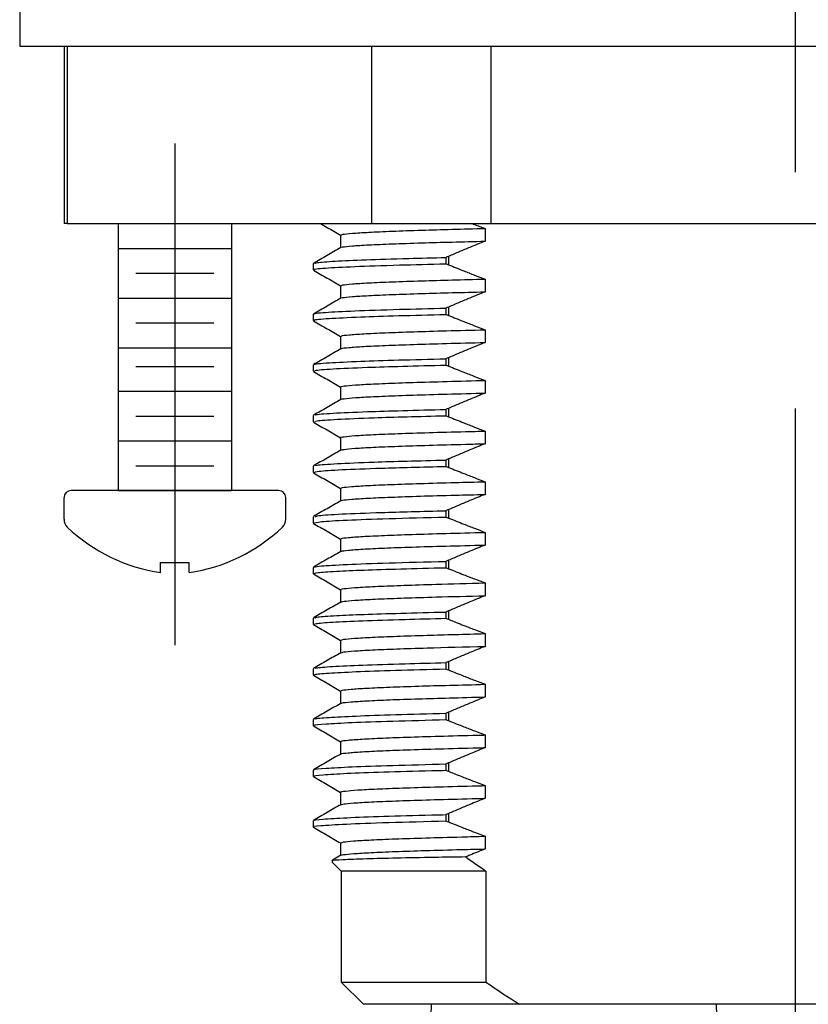
# Model space of a CAD drawing. Extents: x 1.6 to 24.8, y 1 to 27.6.
# Drawn here: x 7.5 to 8.6, y 10.6 to 12 of the extents above; entities that cross this region are included whole.
import ezdxf

# ---------------------------------------------------------------- set-up
doc = ezdxf.new("R2010")
doc.units = 0
doc.header["$LTSCALE"] = 2.6666
doc.header["$MEASUREMENT"] = 0
doc.linetypes.add('CENTER2', pattern=[1.125, 0.75, -0.125, 0.125, -0.125])
doc.linetypes.add('CENTERX2', pattern=[0.8, 0.5, -0.1, 0.1, -0.1])
doc.layers.get('0').update_dxf_attribs({"linetype": 'CONTINUOUS'})
doc.layers.add('1', color=1, linetype='CONTINUOUS')
doc.layers.add('CENTER', color=1, linetype='CENTER2')

# ---------------------------------------------------------------- blocks, each defined once
blk = doc.blocks.new('A$C0DE13459')
at = {"color": 7, "linetype": 'Continuous', "lineweight": 25}
for p, q in [((-0.201, 0), (-0.2025, -0.047)), ((0.201, 0), (-0.201, 0)), ((0.2025, -0.047), (0.201, 0)), ((-0.2025, -0.047), (-0.2025, -0.3282)), ((0.2025, -0.047), (-0.2025, -0.047)), ((0.2025, -0.3282), (0.2025, -0.047)), ((-0.2025, -0.3282), (-0.2187, -0.3445)), ((-0.2025, -0.3282), (0.2025, -0.3282)), ((0.2188, -0.3445), (0.2025, -0.3282)), ((0.2188, -0.3598), (0.2188, -0.3446)), ((-0.2187, -0.3598), (-0.1813, -0.3598)), ((-0.2187, -0.3598), (-0.2187, -0.922)), ((-0.1813, -0.3598), (-0.1813, -0.922)), ((-0.0374, -0.3598), (0.0374, -0.3598)), ((-0.0374, -0.3598), (-0.0374, -0.922)), ((0.0374, -0.3598), (0.0374, -0.922)), ((0.1813, -0.3598), (0.2188, -0.3598)), ((0.1813, -0.3598), (0.1813, -0.922)), ((0.2188, -0.3598), (0.2188, -0.922)), ((-0.1813, -0.922), (-0.0374, -0.922)), ((0.0374, -0.922), (0.1813, -0.922)), ((-0.234, -0.9484), (-0.234, -1.3282)), ((0.234, -1.3282), (0.234, -0.9484)), ((0.234, -1.3282), (-0.234, -1.3282))]:
    blk.add_line(p, q, dxfattribs=at)
at = {"color": 7, "linetype": 'CENTERX2', "lineweight": 18}
blk.add_line((0, -0.3598), (0, -0.3282), dxfattribs=at)
at = {"color": 7, "linetype": 'Continuous', "lineweight": 25, "flags": 128}
for points in [[(-0.2187, -0.922), (-0.2285, -0.9388), (-0.2334, -0.9473), (-0.234, -0.9484)], [(0.234, -0.9484), (0.2334, -0.9473), (0.2285, -0.9388), (0.2188, -0.922)]]:
    blk.add_lwpolyline(points, dxfattribs=at)
at = {"color": 7, "linetype": 'Continuous', "lineweight": 25}
for centre, radius, start, end in [((-0.1094, -0.8369), 0.1115, 229.7852, 310.2148), ((0.1094, -0.8341), 0.1136, 230.7063, 309.2937)]:
    blk.add_arc(centre, radius, start, end, dxfattribs=at)
for points, knots in [([(-0.2187, -0.3454), (-0.2187, -0.3451), (-0.2187, -0.3395), (-0.2187, -0.3499), (-0.2187, -0.3598)], [0, 0, 0, 0, 0.0480702, 1, 1, 1, 1]), ([(-0.1813, -0.3598), (-0.1696, -0.3555), (-0.1459, -0.3469), (-0.1088, -0.3432), (-0.0718, -0.3473), (-0.049, -0.3555), (-0.0374, -0.3598)], [0, 0, 0, 0, 0.2524258, 0.5096283, 0.7499079, 1, 1, 1, 1]), ([(0.0374, -0.3598), (0.0491, -0.3555), (0.0728, -0.3469), (0.11, -0.3432), (0.1469, -0.3473), (0.1697, -0.3555), (0.1813, -0.3598)], [0, 0, 0, 0, 0.252426, 0.509628, 0.749908, 1, 1, 1, 1])]:
    blk.add_open_spline(points, degree=3, knots=knots, dxfattribs=at)
blk = doc.blocks.new('A$C3BAA11D9')
blk.add_blockref('A$C0DE13459', (0, 0))

msp = doc.modelspace()

# ---------------------------------------------------------------- linework, layer by layer
at = {"color": 7, "linetype": 'Continuous', "lineweight": 25}
for p, q in [((7.4732, 12.0441), (7.4732, 11.9691)), ((7.4732, 11.9691), (17.6607, 11.9691)), ((7.5357, 11.9691), (7.5357, 11.7191)), ((7.5357, 11.9691), (7.5402, 11.9691)), ((7.5402, 11.9691), (7.5402, 11.7191)), ((7.5402, 11.9691), (7.581, 11.9691)), ((7.581, 11.9691), (7.929, 11.9691)), ((7.929, 11.9691), (7.9698, 11.9691)), ((7.9698, 11.7191), (7.9698, 11.9691)), ((7.9698, 11.9691), (8.1373, 11.9691)), ((8.1373, 11.9691), (8.1373, 11.7191)), ((8.1373, 11.9691), (8.219, 11.9691)), ((8.219, 11.9691), (8.5669, 11.9691)), ((7.5402, 11.7191), (7.5357, 11.7191)), ((7.5402, 11.7191), (9.5982, 11.7191)), ((7.9264, 10.8065), (7.9264, 10.6498)), ((8.1305, 10.8065), (8.1305, 10.6498)), ((7.9264, 10.6498), (7.9577, 10.6186)), ((7.9264, 10.6498), (8.1305, 10.6498)), ((8.1778, 10.6186), (7.9577, 10.6186)), ((8.9561, 10.6186), (8.1778, 10.6186))]:
    msp.add_line(p, q, dxfattribs=at)
for p, q in [((7.6119, 11.7191), (7.6119, 11.3429)), ((7.6119, 11.7191), (7.7719, 11.7191)), ((7.6369, 11.7191), (7.7469, 11.7191)), ((7.6369, 11.7191), (7.7469, 11.7191)), ((7.7719, 11.7191), (7.7719, 11.3429)), ((9.1762, 10.6186), (8.1244, 10.6186))]:
    msp.add_line(p, q)
at = {"color": 4, "linetype": 'Continuous', "lineweight": 25}
for p, q in [((7.9256, 11.703), (7.9256, 11.6853)), ((8.1292, 11.7123), (8.1292, 11.6944)), ((7.8869, 11.6628), (7.8869, 11.6539)), ((8.0741, 11.6714), (8.0741, 11.6625)), ((8.0778, 11.6729), (8.0778, 11.6611)), ((7.9256, 11.6316), (7.9256, 11.6139)), ((8.1292, 11.6409), (8.1292, 11.623)), ((7.8869, 11.5914), (7.8869, 11.5825)), ((8.0741, 11.6), (8.0741, 11.5911)), ((8.0778, 11.6015), (8.0778, 11.5897)), ((8.1292, 11.5695), (8.1292, 11.5516)), ((7.9256, 11.5602), (7.9256, 11.5425)), ((8.0741, 11.5286), (8.0741, 11.5197)), ((8.0778, 11.5301), (8.0778, 11.5183)), ((7.8869, 11.52), (7.8869, 11.5111)), ((8.1292, 11.4981), (8.1292, 11.4802)), ((7.9256, 11.4888), (7.9256, 11.4711)), ((8.0741, 11.4572), (8.0741, 11.4483)), ((8.0778, 11.4587), (8.0778, 11.4469)), ((7.8869, 11.4486), (7.8869, 11.4397)), ((8.1292, 11.4267), (8.1292, 11.4088)), ((7.9256, 11.4174), (7.9256, 11.3997)), ((8.0741, 11.3858), (8.0741, 11.3769)), ((8.0778, 11.3873), (8.0778, 11.3755)), ((7.8869, 11.3772), (7.8869, 11.3683)), ((8.1292, 11.3553), (8.1292, 11.3374)), ((7.9256, 11.346), (7.9256, 11.3283)), ((8.0741, 11.3144), (8.0741, 11.3055)), ((8.0778, 11.3159), (8.0778, 11.3041)), ((7.8869, 11.3058), (7.8869, 11.2969)), ((7.9256, 11.2746), (7.9256, 11.2569)), ((8.1292, 11.2839), (8.1292, 11.266)), ((8.0741, 11.243), (8.0741, 11.2341)), ((8.0778, 11.2445), (8.0778, 11.2327)), ((7.8869, 11.2344), (7.8869, 11.2255)), ((7.9256, 11.2032), (7.9256, 11.1855)), ((8.1292, 11.2125), (8.1292, 11.1946)), ((7.8869, 11.163), (7.8869, 11.1541)), ((8.0741, 11.1716), (8.0741, 11.1627)), ((8.0778, 11.1731), (8.0778, 11.1613)), ((7.9256, 11.1318), (7.9256, 11.1141)), ((8.1292, 11.1411), (8.1292, 11.1232)), ((7.8869, 11.0916), (7.8869, 11.0827)), ((8.0741, 11.1002), (8.0741, 11.0913)), ((8.0778, 11.1017), (8.0778, 11.0899)), ((8.1292, 11.0697), (8.1292, 11.0518)), ((7.9256, 11.0604), (7.9256, 11.0427)), ((8.0741, 11.0288), (8.0741, 11.0199)), ((8.0778, 11.0303), (8.0778, 11.0185)), ((7.8869, 11.0202), (7.8869, 11.0113)), ((8.1292, 10.9983), (8.1292, 10.9804)), ((7.9256, 10.989), (7.9256, 10.9713)), ((8.0741, 10.9574), (8.0741, 10.9485)), ((8.0778, 10.9589), (8.0778, 10.9471)), ((7.8869, 10.9488), (7.8869, 10.9399)), ((8.1292, 10.9269), (8.1292, 10.909)), ((7.9256, 10.9176), (7.9256, 10.8999)), ((8.0741, 10.886), (8.0741, 10.8771)), ((8.0778, 10.8875), (8.0778, 10.8757)), ((7.8869, 10.8774), (7.8869, 10.8685)), ((8.1292, 10.8555), (8.1292, 10.8376)), ((7.9256, 10.8462), (7.9256, 10.8285)), ((7.9134, 10.8195), (7.9264, 10.8065)), ((8.1305, 10.8065), (7.9264, 10.8065))]:
    msp.add_line(p, q, dxfattribs=at)
at = {"color": 4}
for p, q in [((7.6119, 11.6841), (7.7719, 11.6841)), ((7.6369, 11.6491), (7.7469, 11.6491)), ((7.6119, 11.6141), (7.7719, 11.6141)), ((7.6369, 11.5791), (7.7469, 11.5791)), ((7.6119, 11.5441), (7.7719, 11.5441)), ((7.6369, 11.5179), (7.7469, 11.5179)), ((7.6119, 11.4829), (7.7719, 11.4829)), ((7.6369, 11.4479), (7.7469, 11.4479)), ((7.6119, 11.4129), (7.7719, 11.4129)), ((7.6369, 11.3779), (7.7469, 11.3779)), ((7.6119, 11.3429), (7.7719, 11.3429))]:
    msp.add_line(p, q, dxfattribs=at)
at = {"color": 7}
for p, q in [((7.8382, 11.3429), (7.5457, 11.3429)), ((7.7719, 11.3429), (7.6119, 11.3429)), ((7.7719, 11.3429), (7.6119, 11.3429)), ((7.7719, 11.3429), (7.6119, 11.3429)), ((7.5357, 11.3023), (7.5357, 11.3329)), ((7.8482, 11.3023), (7.8482, 11.3329)), ((7.6719, 11.2415), (7.7119, 11.2415)), ((7.6719, 11.2272), (7.6719, 11.2415)), ((7.7119, 11.2272), (7.7119, 11.2415))]:
    msp.add_line(p, q, dxfattribs=at)
for centre, radius, start, end in [((7.5457, 11.3329), 0.01, 90, 180), ((7.8382, 11.3329), 0.01, 0, 90), ((7.5513, 11.3023), 0.0156, 180, 225.3258), ((7.8326, 11.3023), 0.0156, 314.6742, 0), ((7.7078, 11.4682), 0.2437, 226.5963, 261.545), ((7.6761, 11.4682), 0.2437, 278.455, 313.4037)]:
    msp.add_arc(centre, radius, start, end, dxfattribs=at)
at = {"color": 4, "linetype": 'Continuous', "lineweight": 25}
for points, knots in [([(7.8974, 11.7191), (7.9005, 11.7173), (7.9099, 11.7119), (7.9192, 11.7065), (7.9256, 11.7028)], [0.265866, 0.265866, 0.265866, 0.265866, 0.503783, 1, 1, 1, 1]), ([(8.1115, 11.7191), (8.1124, 11.7187), (8.1134, 11.7184), (8.1143, 11.718), (8.1192, 11.7161), (8.1242, 11.7142), (8.1292, 11.7123)], [0.0009222165, 0.0009222165, 0.0009222165, 0.0009222165, 0.0009963662, 0.0009963662, 0.0009963662, 0.0014037889, 0.0014037889, 0.0014037889, 0.0014037889]), ([(7.9264, 11.703), (7.9267, 11.7033), (7.9274, 11.7042), (7.9407, 11.7055), (7.9638, 11.707), (7.9971, 11.7085), (8.048, 11.7102), (8.0979, 11.7115), (8.1292, 11.7123)], [0, 0, 0, 0, 0.123626, 0.278088, 0.433401, 0.588313, 0.741592, 1, 1, 1, 1]), ([(7.9271, 11.6854), (7.9274, 11.6857), (7.9282, 11.6864), (7.9408, 11.6877), (7.9638, 11.6892), (7.9971, 11.6906), (8.048, 11.6923), (8.0979, 11.6936), (8.1292, 11.6944)], [0, 0, 0, 0, 0.090146, 0.25051, 0.411756, 0.572586, 0.73172, 1, 1, 1, 1]), ([(8.1292, 11.6944), (8.1221, 11.6915), (8.1149, 11.6885), (8.1078, 11.6856), (8.1028, 11.6835), (8.0978, 11.6814), (8.0928, 11.6793), (8.0878, 11.6772), (8.0828, 11.675), (8.0778, 11.6729)], [0, 0, 0, 0, 0.000588959, 0.000588959, 0.000588959, 0.00100242, 0.00100242, 0.00100242, 0.001415891, 0.001415891, 0.001415891, 0.001415891]), ([(7.9259, 11.6854), (7.9194, 11.6817), (7.9065, 11.6743), (7.8937, 11.6668), (7.8872, 11.6631)], [0, 0, 0, 0, 0.499995, 1, 1, 1, 1]), ([(7.8889, 11.6539), (7.8883, 11.654), (7.8847, 11.6549), (7.9018, 11.6565), (7.9415, 11.6587), (8.0007, 11.6607), (8.0514, 11.6619), (8.0741, 11.6625)], [0, 0, 0, 0, 0.050231, 0.29933, 0.550479, 0.799161, 1, 1, 1, 1]), ([(7.8894, 11.6631), (7.89, 11.6635), (7.8914, 11.6645), (7.9154, 11.6662), (7.9585, 11.6682), (8.0129, 11.6699), (8.0561, 11.671), (8.0741, 11.6714)], [0, 0, 0, 0, 0.144528, 0.37591, 0.6075, 0.836052, 1, 1, 1, 1]), ([(8.0778, 11.6611), (8.085, 11.6582), (8.0921, 11.6553), (8.0993, 11.6525), (8.1043, 11.6505), (8.1093, 11.6486), (8.1143, 11.6466), (8.1192, 11.6447), (8.1242, 11.6428), (8.1292, 11.6409)], [0, 0, 0, 0, 0.00058896, 0.00058896, 0.00058896, 0.000996366, 0.000996366, 0.000996366, 0.001403789, 0.001403789, 0.001403789, 0.001403789]), ([(7.8872, 11.6536), (7.8937, 11.6498), (7.9065, 11.6425), (7.9192, 11.6351), (7.9256, 11.6314)], [0, 0, 0, 0, 0.503783, 1, 1, 1, 1]), ([(7.9264, 11.6316), (7.9267, 11.6319), (7.9274, 11.6328), (7.9407, 11.6341), (7.9638, 11.6356), (7.9971, 11.6371), (8.048, 11.6388), (8.0979, 11.6401), (8.1292, 11.6409)], [0, 0, 0, 0, 0.123626, 0.278088, 0.433401, 0.588313, 0.741592, 1, 1, 1, 1]), ([(7.9271, 11.614), (7.9274, 11.6143), (7.9282, 11.615), (7.9408, 11.6163), (7.9638, 11.6177), (7.9971, 11.6192), (8.048, 11.6209), (8.0979, 11.6222), (8.1292, 11.623)], [0, 0, 0, 0, 0.090146, 0.25051, 0.411756, 0.572586, 0.73172, 1, 1, 1, 1]), ([(8.1292, 11.623), (8.1221, 11.6201), (8.1149, 11.6171), (8.1078, 11.6142), (8.1028, 11.6121), (8.0978, 11.61), (8.0928, 11.6079), (8.0878, 11.6058), (8.0828, 11.6036), (8.0778, 11.6015)], [0, 0, 0, 0, 0.000588959, 0.000588959, 0.000588959, 0.00100242, 0.00100242, 0.00100242, 0.001415891, 0.001415891, 0.001415891, 0.001415891]), ([(7.9259, 11.614), (7.9194, 11.6103), (7.9065, 11.6029), (7.8937, 11.5954), (7.8872, 11.5917)], [0, 0, 0, 0, 0.499995, 1, 1, 1, 1]), ([(7.8889, 11.5914), (7.8883, 11.5915), (7.8847, 11.5924), (7.9018, 11.594), (7.9415, 11.5962), (8.0007, 11.5982), (8.0514, 11.5994), (8.0741, 11.6)], [0, 0, 0, 0, 0.050231, 0.299331, 0.550479, 0.799161, 1, 1, 1, 1]), ([(7.8897, 11.5825), (7.889, 11.5827), (7.8862, 11.5837), (7.9064, 11.5854), (7.9477, 11.5875), (8.0047, 11.5894), (8.051, 11.5905), (8.0741, 11.5911)], [0, 0, 0, 0, 0.0893608, 0.3390536, 0.5900823, 0.7955598, 1, 1, 1, 1]), ([(7.8872, 11.5822), (7.8937, 11.5784), (7.9065, 11.5711), (7.9192, 11.5637), (7.9256, 11.56)], [0, 0, 0, 0, 0.503783, 1, 1, 1, 1]), ([(8.0778, 11.5897), (8.085, 11.5868), (8.0921, 11.5839), (8.0993, 11.5811), (8.1043, 11.5791), (8.1093, 11.5772), (8.1143, 11.5752), (8.1192, 11.5733), (8.1242, 11.5714), (8.1292, 11.5695)], [0, 0, 0, 0, 0.00058896, 0.00058896, 0.00058896, 0.000996366, 0.000996366, 0.000996366, 0.001403789, 0.001403789, 0.001403789, 0.001403789]), ([(7.9268, 11.5602), (7.9266, 11.5604), (7.9261, 11.5611), (7.9363, 11.5624), (7.9567, 11.5638), (7.9874, 11.5653), (8.0268, 11.5667), (8.0736, 11.5681), (8.1106, 11.569), (8.1292, 11.5695)], [0, 0, 0, 0, 0.083325, 0.237313, 0.392476, 0.547566, 0.701342, 0.849822, 1, 1, 1, 1]), ([(7.9269, 11.5426), (7.9269, 11.5428), (7.9266, 11.5434), (7.9365, 11.5445), (7.9567, 11.546), (7.9874, 11.5474), (8.0268, 11.5488), (8.0736, 11.5502), (8.1106, 11.5511), (8.1292, 11.5516)], [0, 0, 0, 0, 0.048238, 0.20812, 0.369222, 0.530249, 0.689911, 0.844074, 1, 1, 1, 1]), ([(8.1292, 11.5516), (8.1221, 11.5487), (8.1149, 11.5457), (8.1078, 11.5428), (8.1028, 11.5407), (8.0978, 11.5386), (8.0928, 11.5365), (8.0878, 11.5344), (8.0828, 11.5322), (8.0778, 11.5301)], [0, 0, 0, 0, 0.000588959, 0.000588959, 0.000588959, 0.00100242, 0.00100242, 0.00100242, 0.001415891, 0.001415891, 0.001415891, 0.001415891]), ([(7.9259, 11.5426), (7.9194, 11.5389), (7.9065, 11.5315), (7.8937, 11.524), (7.8872, 11.5203)], [0, 0, 0, 0, 0.499995, 1, 1, 1, 1]), ([(7.8892, 11.5203), (7.8888, 11.5204), (7.8867, 11.5213), (7.9067, 11.5229), (7.9477, 11.525), (8.0047, 11.5269), (8.051, 11.528), (8.0741, 11.5286)], [0, 0, 0, 0, 0.054317, 0.313618, 0.574307, 0.787692, 1, 1, 1, 1]), ([(7.8872, 11.5108), (7.8937, 11.507), (7.9065, 11.4997), (7.9192, 11.4923), (7.9256, 11.4886)], [0, 0, 0, 0, 0.503783, 1, 1, 1, 1]), ([(7.8899, 11.5111), (7.8894, 11.5114), (7.8879, 11.5125), (7.9118, 11.5144), (7.9555, 11.5164), (8.0111, 11.5181), (8.0531, 11.5192), (8.0741, 11.5197)], [0, 0, 0, 0, 0.128658, 0.378836, 0.629634, 0.815009, 1, 1, 1, 1]), ([(8.0778, 11.5183), (8.085, 11.5154), (8.0921, 11.5125), (8.0993, 11.5097), (8.1043, 11.5077), (8.1093, 11.5058), (8.1143, 11.5038), (8.1192, 11.5019), (8.1242, 11.5), (8.1292, 11.4981)], [0, 0, 0, 0, 0.00058896, 0.00058896, 0.00058896, 0.000996366, 0.000996366, 0.000996366, 0.001403789, 0.001403789, 0.001403789, 0.001403789]), ([(7.9266, 11.4888), (7.9263, 11.4889), (7.925, 11.4895), (7.9327, 11.4906), (7.9502, 11.492), (7.9785, 11.4935), (8.0158, 11.4949), (8.0618, 11.4963), (8.1013, 11.4974), (8.125, 11.498), (8.1292, 11.4981)], [0, 0, 0, 0, 0.043162, 0.196653, 0.351638, 0.506879, 0.661129, 0.813468, 0.967013, 1, 1, 1, 1]), ([(7.9261, 11.4712), (7.9261, 11.4713), (7.9252, 11.4717), (7.933, 11.4727), (7.9502, 11.4742), (7.9785, 11.4756), (8.0158, 11.4771), (8.0618, 11.4785), (8.1013, 11.4795), (8.125, 11.4801), (8.1292, 11.4802)], [0, 0, 0, 0, 0.006536, 0.165902, 0.326819, 0.488004, 0.648158, 0.806328, 0.965751, 1, 1, 1, 1]), ([(8.1292, 11.4802), (8.1221, 11.4773), (8.1149, 11.4743), (8.1078, 11.4714), (8.1028, 11.4693), (8.0978, 11.4672), (8.0928, 11.4651), (8.0878, 11.463), (8.0828, 11.4608), (8.0778, 11.4587)], [0, 0, 0, 0, 0.000588959, 0.000588959, 0.000588959, 0.00100242, 0.00100242, 0.00100242, 0.001415891, 0.001415891, 0.001415891, 0.001415891]), ([(7.9259, 11.4712), (7.9194, 11.4675), (7.9065, 11.4601), (7.8937, 11.4526), (7.8872, 11.4489)], [0, 0, 0, 0, 0.499995, 1, 1, 1, 1]), ([(7.89, 11.4489), (7.8897, 11.4492), (7.8887, 11.4501), (7.912, 11.4519), (7.9555, 11.4539), (8.0111, 11.4556), (8.0531, 11.4567), (8.0741, 11.4572)], [0, 0, 0, 0, 0.095006, 0.354847, 0.615331, 0.807865, 1, 1, 1, 1]), ([(7.8872, 11.4394), (7.8937, 11.4356), (7.9065, 11.4283), (7.9192, 11.4209), (7.9256, 11.4172)], [0, 0, 0, 0, 0.503783, 1, 1, 1, 1]), ([(7.8895, 11.4397), (7.8896, 11.4402), (7.8897, 11.4413), (7.9177, 11.4433), (7.9636, 11.4453), (8.0175, 11.4469), (8.0552, 11.4478), (8.0741, 11.4483)], [0, 0, 0, 0, 0.168073, 0.418632, 0.669093, 0.834423, 1, 1, 1, 1]), ([(8.0778, 11.4469), (8.085, 11.444), (8.0921, 11.4411), (8.0993, 11.4383), (8.1043, 11.4363), (8.1093, 11.4344), (8.1143, 11.4324), (8.1192, 11.4305), (8.1242, 11.4286), (8.1292, 11.4267)], [0, 0, 0, 0, 0.00058896, 0.00058896, 0.00058896, 0.000996366, 0.000996366, 0.000996366, 0.001403789, 0.001403789, 0.001403789, 0.001403789]), ([(7.9257, 11.4174), (7.9257, 11.4174), (7.924, 11.4178), (7.9299, 11.4188), (7.9444, 11.4202), (7.9702, 11.4217), (8.0051, 11.4232), (8.0489, 11.4246), (8.0915, 11.4257), (8.12, 11.4264), (8.1292, 11.4267)], [0, 0, 0, 0, 0.003274, 0.156171, 0.310876, 0.466167, 0.620792, 0.773537, 0.926496, 1, 1, 1, 1]), ([(7.9259, 11.3998), (7.9194, 11.3961), (7.9065, 11.3887), (7.8937, 11.3812), (7.8872, 11.3775)], [0, 0, 0, 0, 0.499995, 1, 1, 1, 1]), ([(7.9267, 11.3998), (7.9276, 11.4002), (7.9296, 11.401), (7.9448, 11.4024), (7.9701, 11.4039), (8.0052, 11.4053), (8.0489, 11.4067), (8.0915, 11.4079), (8.12, 11.4086), (8.1292, 11.4088)], [0, 0, 0, 0, 0.124107, 0.284691, 0.445883, 0.606383, 0.764932, 0.923703, 1, 1, 1, 1]), ([(8.1292, 11.4088), (8.1221, 11.4059), (8.1149, 11.4029), (8.1078, 11.4), (8.1028, 11.3979), (8.0978, 11.3958), (8.0928, 11.3937), (8.0878, 11.3916), (8.0828, 11.3894), (8.0778, 11.3873)], [0, 0, 0, 0, 0.000588959, 0.000588959, 0.000588959, 0.00100242, 0.00100242, 0.00100242, 0.001415891, 0.001415891, 0.001415891, 0.001415891]), ([(7.8902, 11.3775), (7.8903, 11.3779), (7.8907, 11.3789), (7.9179, 11.3808), (7.9636, 11.3828), (8.0175, 11.3844), (8.0552, 11.3853), (8.0741, 11.3858)], [0, 0, 0, 0, 0.135832, 0.396101, 0.656268, 0.828006, 1, 1, 1, 1]), ([(7.8872, 11.368), (7.8937, 11.3642), (7.9065, 11.3569), (7.9192, 11.3495), (7.9256, 11.3458)], [0, 0, 0, 0, 0.503783, 1, 1, 1, 1]), ([(7.8886, 11.3683), (7.8895, 11.3689), (7.8917, 11.3702), (7.9243, 11.3723), (7.972, 11.3741), (8.024, 11.3757), (8.0574, 11.3765), (8.0741, 11.3769)], [0, 0, 0, 0, 0.207565, 0.458406, 0.708431, 0.853864, 1, 1, 1, 1]), ([(8.0778, 11.3755), (8.085, 11.3726), (8.0921, 11.3697), (8.0993, 11.3669), (8.1043, 11.3649), (8.1093, 11.363), (8.1143, 11.361), (8.1192, 11.3591), (8.1242, 11.3572), (8.1292, 11.3553)], [0, 0, 0, 0, 0.00058896, 0.00058896, 0.00058896, 0.000996366, 0.000996366, 0.000996366, 0.001403789, 0.001403789, 0.001403789, 0.001403789]), ([(7.9265, 11.346), (7.9267, 11.3463), (7.9271, 11.3471), (7.9398, 11.3485), (7.9625, 11.3499), (7.9951, 11.3514), (8.0367, 11.3528), (8.0818, 11.3541), (8.115, 11.3549), (8.1292, 11.3553)], [0, 0, 0, 0, 0.115882, 0.270216, 0.425461, 0.580369, 0.733704, 0.886131, 1, 1, 1, 1]), ([(7.9259, 11.3284), (7.9194, 11.3247), (7.9065, 11.3173), (7.8937, 11.3098), (7.8872, 11.3061)], [0, 0, 0, 0, 0.499995, 1, 1, 1, 1]), ([(7.9271, 11.3284), (7.9273, 11.3287), (7.9279, 11.3294), (7.9399, 11.3306), (7.9624, 11.3321), (7.9951, 11.3335), (8.0367, 11.335), (8.0818, 11.3362), (8.115, 11.337), (8.1292, 11.3374)], [0, 0, 0, 0, 0.0821, 0.242331, 0.403509, 0.564335, 0.72353, 0.88178, 1, 1, 1, 1]), ([(8.1292, 11.3374), (8.1221, 11.3345), (8.1149, 11.3315), (8.1078, 11.3286), (8.1028, 11.3265), (8.0978, 11.3244), (8.0928, 11.3223), (8.0878, 11.3202), (8.0828, 11.318), (8.0778, 11.3159)], [0, 0, 0, 0, 0.000588959, 0.000588959, 0.000588959, 0.00100242, 0.00100242, 0.00100242, 0.001415891, 0.001415891, 0.001415891, 0.001415891]), ([(7.8898, 11.3061), (7.8907, 11.3066), (7.893, 11.3078), (7.9244, 11.3098), (7.972, 11.3116), (8.024, 11.3132), (8.0574, 11.314), (8.0741, 11.3144)], [0, 0, 0, 0, 0.1768141, 0.4373886, 0.6971166, 0.848193, 1, 1, 1, 1]), ([(7.887, 11.2969), (7.8893, 11.2976), (7.8939, 11.299), (7.9317, 11.3012), (7.9898, 11.3034), (8.0459, 11.3048), (8.0741, 11.3055)], [0, 0, 0, 0, 0.247168, 0.498272, 0.747846, 1, 1, 1, 1]), ([(8.0778, 11.3041), (8.085, 11.3012), (8.0921, 11.2983), (8.0993, 11.2955), (8.1043, 11.2935), (8.1093, 11.2916), (8.1143, 11.2896), (8.1192, 11.2877), (8.1242, 11.2858), (8.1292, 11.2839)], [0, 0, 0, 0, 0.00058896, 0.00058896, 0.00058896, 0.000996366, 0.000996366, 0.000996366, 0.001403789, 0.001403789, 0.001403789, 0.001403789]), ([(7.8872, 11.2966), (7.8937, 11.2928), (7.9065, 11.2855), (7.9192, 11.2781), (7.9256, 11.2744)], [0, 0, 0, 0, 0.503783, 1, 1, 1, 1]), ([(7.9268, 11.2746), (7.9266, 11.2748), (7.9259, 11.2755), (7.9356, 11.2767), (7.9554, 11.2781), (7.9857, 11.2796), (8.025, 11.281), (8.0723, 11.2824), (8.1102, 11.2834), (8.1292, 11.2839)], [0, 0, 0, 0, 0.075594, 0.229503, 0.384648, 0.539784, 0.693666, 0.845917, 1, 1, 1, 1]), ([(7.9259, 11.257), (7.9194, 11.2533), (7.9065, 11.2459), (7.8937, 11.2384), (7.8872, 11.2347)], [0, 0, 0, 0, 0.499995, 1, 1, 1, 1]), ([(7.9268, 11.257), (7.9268, 11.2572), (7.9264, 11.2577), (7.9357, 11.2588), (7.9554, 11.2603), (7.9857, 11.2618), (8.025, 11.2632), (8.0723, 11.2646), (8.1102, 11.2655), (8.1292, 11.266)], [0, 0, 0, 0, 0.040257, 0.20005, 0.361125, 0.522191, 0.681956, 0.840027, 1, 1, 1, 1]), ([(8.1292, 11.266), (8.1221, 11.2631), (8.1149, 11.2601), (8.1078, 11.2572), (8.1028, 11.2551), (8.0978, 11.253), (8.0928, 11.2509), (8.0878, 11.2488), (8.0828, 11.2466), (8.0778, 11.2445)], [0, 0, 0, 0, 0.000588959, 0.000588959, 0.000588959, 0.00100242, 0.00100242, 0.00100242, 0.001415891, 0.001415891, 0.001415891, 0.001415891]), ([(7.8888, 11.2347), (7.8908, 11.2353), (7.8953, 11.2366), (7.9318, 11.2387), (7.9897, 11.2409), (8.0459, 11.2423), (8.0741, 11.243)], [0, 0, 0, 0, 0.218033, 0.478855, 0.738088, 1, 1, 1, 1]), ([(7.8882, 11.2255), (7.889, 11.226), (7.8908, 11.2272), (7.9161, 11.229), (7.9564, 11.2308), (8.0078, 11.2324), (8.0521, 11.2336), (8.0741, 11.2341)], [0, 0, 0, 0, 0.18676, 0.412368, 0.609943, 0.805327, 1, 1, 1, 1]), ([(8.0778, 11.2327), (8.085, 11.2298), (8.0921, 11.2269), (8.0993, 11.2241), (8.1043, 11.2221), (8.1093, 11.2202), (8.1143, 11.2182), (8.1192, 11.2163), (8.1242, 11.2144), (8.1292, 11.2125)], [0, 0, 0, 0, 0.00058896, 0.00058896, 0.00058896, 0.000996366, 0.000996366, 0.000996366, 0.001403789, 0.001403789, 0.001403789, 0.001403789]), ([(7.8872, 11.2252), (7.8937, 11.2214), (7.9065, 11.2141), (7.9192, 11.2067), (7.9256, 11.203)], [0, 0, 0, 0, 0.503783, 1, 1, 1, 1]), ([(7.9265, 11.2032), (7.9262, 11.2033), (7.9248, 11.2038), (7.9321, 11.2049), (7.9491, 11.2064), (7.9768, 11.2078), (8.0138, 11.2093), (8.0629, 11.2108), (8.1054, 11.2119), (8.1292, 11.2125)], [0, 0, 0, 0, 0.035527, 0.188926, 0.34388, 0.499154, 0.653499, 0.805905, 1, 1, 1, 1]), ([(7.9259, 11.1856), (7.9277, 11.1861), (7.9312, 11.187), (7.9494, 11.1885), (7.9768, 11.19), (8.0138, 11.1914), (8.0629, 11.1929), (8.1054, 11.194), (8.1292, 11.1946)], [0, 0, 0, 0, 0.158215, 0.319036, 0.48019, 0.640378, 0.798556, 1, 1, 1, 1]), ([(8.1292, 11.1946), (8.1221, 11.1917), (8.1149, 11.1887), (8.1078, 11.1858), (8.1028, 11.1837), (8.0978, 11.1816), (8.0928, 11.1795), (8.0878, 11.1774), (8.0828, 11.1752), (8.0778, 11.1731)], [0, 0, 0, 0, 0.000588959, 0.000588959, 0.000588959, 0.00100242, 0.00100242, 0.00100242, 0.001415891, 0.001415891, 0.001415891, 0.001415891]), ([(7.9259, 11.1856), (7.9194, 11.1819), (7.9065, 11.1745), (7.8937, 11.167), (7.8872, 11.1633)], [0, 0, 0, 0, 0.499995, 1, 1, 1, 1]), ([(7.889, 11.1541), (7.8891, 11.1545), (7.8892, 11.1556), (7.9119, 11.1573), (7.9539, 11.1593), (8.0091, 11.1611), (8.0543, 11.1622), (8.0741, 11.1627)], [0, 0, 0, 0, 0.151466, 0.376791, 0.602651, 0.825761, 1, 1, 1, 1]), ([(7.8894, 11.1633), (7.8901, 11.1637), (7.8919, 11.1648), (7.9162, 11.1665), (7.9563, 11.1683), (8.0079, 11.1699), (8.0521, 11.171), (8.0741, 11.1716)], [0, 0, 0, 0, 0.1552553, 0.3896036, 0.594832, 0.7977851, 1, 1, 1, 1]), ([(8.0778, 11.1613), (8.085, 11.1584), (8.0921, 11.1555), (8.0993, 11.1527), (8.1043, 11.1507), (8.1093, 11.1488), (8.1143, 11.1468), (8.1192, 11.1449), (8.1242, 11.143), (8.1292, 11.1411)], [0, 0, 0, 0, 0.00058896, 0.00058896, 0.00058896, 0.000996366, 0.000996366, 0.000996366, 0.001403789, 0.001403789, 0.001403789, 0.001403789]), ([(7.8872, 11.1538), (7.8937, 11.15), (7.9065, 11.1427), (7.9192, 11.1353), (7.9256, 11.1316)], [0, 0, 0, 0, 0.503783, 1, 1, 1, 1]), ([(7.9257, 11.1318), (7.9266, 11.1322), (7.9283, 11.1331), (7.9437, 11.1346), (7.9686, 11.136), (8.0033, 11.1375), (8.0536, 11.1391), (8.1007, 11.1403), (8.1292, 11.1411)], [0, 0, 0, 0, 0.148547, 0.303217, 0.458535, 0.613249, 0.766136, 1, 1, 1, 1]), ([(7.9269, 11.1142), (7.9276, 11.1146), (7.9293, 11.1154), (7.9438, 11.1167), (7.9686, 11.1182), (8.0033, 11.1196), (8.0536, 11.1213), (8.1007, 11.1225), (8.1292, 11.1232)], [0, 0, 0, 0, 0.116099, 0.276663, 0.4379, 0.59851, 0.757224, 1, 1, 1, 1]), ([(8.1292, 11.1232), (8.1221, 11.1203), (8.1149, 11.1173), (8.1078, 11.1144), (8.1028, 11.1123), (8.0978, 11.1102), (8.0928, 11.1081), (8.0878, 11.106), (8.0828, 11.1038), (8.0778, 11.1017)], [0, 0, 0, 0, 0.000588959, 0.000588959, 0.000588959, 0.00100242, 0.00100242, 0.00100242, 0.001415891, 0.001415891, 0.001415891, 0.001415891]), ([(7.9259, 11.1142), (7.9194, 11.1105), (7.9065, 11.1031), (7.8937, 11.0956), (7.8872, 11.0919)], [0, 0, 0, 0, 0.499995, 1, 1, 1, 1]), ([(7.8893, 11.0827), (7.8889, 11.083), (7.8877, 11.084), (7.9067, 11.0856), (7.9446, 11.0875), (7.9999, 11.0894), (8.0494, 11.0907), (8.0741, 11.0913)], [0, 0, 0, 0, 0.11623, 0.337791, 0.560423, 0.780974, 1, 1, 1, 1]), ([(7.8896, 11.0919), (7.8898, 11.0922), (7.8901, 11.0932), (7.9121, 11.0948), (7.9539, 11.0968), (8.0091, 11.0986), (8.0543, 11.0997), (8.0741, 11.1002)], [0, 0, 0, 0, 0.118624, 0.352671, 0.587273, 0.819017, 1, 1, 1, 1]), ([(7.8872, 11.0824), (7.8937, 11.0786), (7.9065, 11.0713), (7.9192, 11.0639), (7.9256, 11.0602)], [0, 0, 0, 0, 0.503783, 1, 1, 1, 1]), ([(8.0778, 11.0899), (8.085, 11.087), (8.0921, 11.0841), (8.0993, 11.0813), (8.1043, 11.0793), (8.1093, 11.0774), (8.1143, 11.0754), (8.1192, 11.0735), (8.1242, 11.0716), (8.1292, 11.0697)], [0, 0, 0, 0, 0.00058896, 0.00058896, 0.00058896, 0.000996366, 0.000996366, 0.000996366, 0.001403789, 0.001403789, 0.001403789, 0.001403789]), ([(7.9266, 11.0604), (7.9267, 11.0607), (7.9269, 11.0615), (7.9389, 11.0628), (7.9611, 11.0643), (7.9933, 11.0657), (8.033, 11.0671), (8.0781, 11.0684), (8.1121, 11.0692), (8.1292, 11.0697)], [0, 0, 0, 0, 0.108185, 0.26244, 0.41767, 0.572625, 0.726068, 0.862232, 1, 1, 1, 1]), ([(7.9271, 11.0428), (7.9272, 11.0431), (7.9276, 11.0437), (7.939, 11.0449), (7.961, 11.0464), (7.9933, 11.0479), (8.033, 11.0492), (8.0781, 11.0505), (8.1121, 11.0514), (8.1292, 11.0518)], [0, 0, 0, 0, 0.074092, 0.234245, 0.395409, 0.556287, 0.715596, 0.856966, 1, 1, 1, 1]), ([(8.1292, 11.0518), (8.1221, 11.0489), (8.1149, 11.0459), (8.1078, 11.043), (8.1028, 11.0409), (8.0978, 11.0388), (8.0928, 11.0367), (8.0878, 11.0346), (8.0828, 11.0324), (8.0778, 11.0303)], [0, 0, 0, 0, 0.000588959, 0.000588959, 0.000588959, 0.00100242, 0.00100242, 0.00100242, 0.001415891, 0.001415891, 0.001415891, 0.001415891]), ([(7.9259, 11.0428), (7.9194, 11.0391), (7.9065, 11.0317), (7.8937, 11.0242), (7.8872, 11.0205)], [0, 0, 0, 0, 0.499995, 1, 1, 1, 1]), ([(7.8894, 11.0205), (7.8892, 11.0207), (7.8884, 11.0216), (7.9069, 11.0231), (7.9446, 11.025), (7.9999, 11.0269), (8.0494, 11.0282), (8.0741, 11.0288)], [0, 0, 0, 0, 0.082112, 0.312226, 0.543453, 0.772519, 1, 1, 1, 1]), ([(7.8872, 11.011), (7.8937, 11.0072), (7.9065, 10.9999), (7.9192, 10.9925), (7.9256, 10.9888)], [0, 0, 0, 0, 0.503783, 1, 1, 1, 1]), ([(7.8892, 11.0113), (7.8886, 11.0115), (7.8864, 11.0124), (7.9028, 11.0139), (7.9391, 11.0159), (7.9954, 11.0179), (8.0479, 11.0192), (8.0741, 11.0199)], [0, 0, 0, 0, 0.0810931, 0.3056176, 0.5317151, 0.7668517, 1, 1, 1, 1]), ([(8.0778, 11.0185), (8.085, 11.0156), (8.0921, 11.0127), (8.0993, 11.0099), (8.1043, 11.0079), (8.1093, 11.006), (8.1143, 11.004), (8.1192, 11.0021), (8.1242, 11.0002), (8.1292, 10.9983)], [0, 0, 0, 0, 0.00058896, 0.00058896, 0.00058896, 0.000996366, 0.000996366, 0.000996366, 0.001403789, 0.001403789, 0.001403789, 0.001403789]), ([(7.9268, 10.989), (7.9266, 10.9892), (7.9256, 10.9898), (7.9349, 10.991), (7.9542, 10.9925), (7.984, 10.9939), (8.0227, 10.9954), (8.07, 10.9968), (8.1076, 10.9977), (8.1282, 10.9982), (8.1292, 10.9983)], [0, 0, 0, 0, 0.067924, 0.221739, 0.376851, 0.532017, 0.685991, 0.838243, 0.992108, 1, 1, 1, 1]), ([(7.9267, 10.9714), (7.9266, 10.9715), (7.9261, 10.9721), (7.935, 10.9731), (7.9541, 10.9746), (7.984, 10.9761), (8.0227, 10.9775), (8.07, 10.9789), (8.1076, 10.9799), (8.1282, 10.9804), (8.1292, 10.9804)], [0, 0, 0, 0, 0.032282, 0.191979, 0.353022, 0.514122, 0.673984, 0.832058, 0.991806, 1, 1, 1, 1]), ([(8.1292, 10.9804), (8.1221, 10.9775), (8.1149, 10.9745), (8.1078, 10.9716), (8.1028, 10.9695), (8.0978, 10.9674), (8.0928, 10.9653), (8.0878, 10.9632), (8.0828, 10.961), (8.0778, 10.9589)], [0, 0, 0, 0, 0.000588959, 0.000588959, 0.000588959, 0.00100242, 0.00100242, 0.00100242, 0.001415891, 0.001415891, 0.001415891, 0.001415891]), ([(7.9259, 10.9714), (7.9194, 10.9677), (7.9065, 10.9603), (7.8937, 10.9528), (7.8872, 10.9491)], [0, 0, 0, 0, 0.499995, 1, 1, 1, 1]), ([(7.8887, 10.9491), (7.8885, 10.9492), (7.8869, 10.95), (7.9031, 10.9514), (7.939, 10.9534), (7.9954, 10.9554), (8.048, 10.9567), (8.0741, 10.9574)], [0, 0, 0, 0, 0.0457109, 0.2788806, 0.5136839, 0.7578744, 1, 1, 1, 1]), ([(7.8885, 10.9399), (7.888, 10.94), (7.8851, 10.9408), (7.8991, 10.9422), (7.9312, 10.9442), (7.9836, 10.9461), (8.0348, 10.9475), (8.0674, 10.9483), (8.0741, 10.9485)], [0, 0, 0, 0, 0.046077, 0.270035, 0.496081, 0.720915, 0.942947, 1, 1, 1, 1]), ([(7.8872, 10.9396), (7.8937, 10.9358), (7.9065, 10.9285), (7.9192, 10.9211), (7.9256, 10.9174)], [0, 0, 0, 0, 0.503783, 1, 1, 1, 1]), ([(8.0778, 10.9471), (8.085, 10.9442), (8.0921, 10.9413), (8.0993, 10.9385), (8.1043, 10.9365), (8.1093, 10.9346), (8.1143, 10.9326), (8.1192, 10.9307), (8.1242, 10.9288), (8.1292, 10.9269)], [0, 0, 0, 0, 0.00058896, 0.00058896, 0.00058896, 0.000996366, 0.000996366, 0.000996366, 0.001403789, 0.001403789, 0.001403789, 0.001403789]), ([(7.9263, 10.9176), (7.9261, 10.9176), (7.9246, 10.9182), (7.9316, 10.9192), (7.9479, 10.9207), (7.9753, 10.9222), (8.0117, 10.9236), (8.0568, 10.925), (8.0976, 10.9261), (8.1231, 10.9267), (8.1292, 10.9269)], [0, 0, 0, 0, 0.027892, 0.181166, 0.336054, 0.491326, 0.64573, 0.798185, 0.951517, 1, 1, 1, 1]), ([(7.9259, 10.9), (7.9194, 10.8963), (7.9065, 10.8889), (7.8937, 10.8814), (7.8872, 10.8777)], [0, 0, 0, 0, 0.499995, 1, 1, 1, 1]), ([(7.9261, 10.9), (7.9277, 10.9005), (7.9308, 10.9014), (7.9482, 10.9028), (7.9752, 10.9043), (8.0117, 10.9057), (8.0568, 10.9071), (8.0976, 10.9082), (8.1231, 10.9088), (8.1292, 10.909)], [0, 0, 0, 0, 0.150139, 0.310897, 0.472052, 0.632306, 0.790538, 0.94968, 1, 1, 1, 1]), ([(8.1292, 10.909), (8.1221, 10.9061), (8.1149, 10.9031), (8.1078, 10.9002), (8.1028, 10.8981), (8.0978, 10.896), (8.0928, 10.8939), (8.0878, 10.8918), (8.0828, 10.8896), (8.0778, 10.8875)], [0, 0, 0, 0, 0.000588959, 0.000588959, 0.000588959, 0.00100242, 0.00100242, 0.00100242, 0.001415891, 0.001415891, 0.001415891, 0.001415891]), ([(7.8885, 10.8774), (7.888, 10.8775), (7.8851, 10.8783), (7.8991, 10.8797), (7.9312, 10.8817), (7.9836, 10.8836), (8.0348, 10.885), (8.0674, 10.8858), (8.0741, 10.886)], [0, 0, 0, 0, 0.046077, 0.270035, 0.496081, 0.720915, 0.942947, 1, 1, 1, 1]), ([(7.8874, 10.8685), (7.8873, 10.8685), (7.884, 10.8692), (7.8966, 10.8706), (7.9295, 10.8727), (7.9891, 10.875), (8.0459, 10.8764), (8.0741, 10.8771)], [0, 0, 0, 0, 0.011249, 0.2346547, 0.4916247, 0.7471175, 1, 1, 1, 1]), ([(7.8872, 10.8682), (7.8937, 10.8644), (7.9065, 10.8571), (7.9192, 10.8497), (7.9256, 10.846)], [0, 0, 0, 0, 0.503783, 1, 1, 1, 1]), ([(8.0778, 10.8757), (8.085, 10.8728), (8.0921, 10.8699), (8.0993, 10.8671), (8.1043, 10.8651), (8.1093, 10.8632), (8.1143, 10.8612), (8.1192, 10.8593), (8.1242, 10.8574), (8.1292, 10.8555)], [0, 0, 0, 0, 0.00058896, 0.00058896, 0.00058896, 0.000996366, 0.000996366, 0.000996366, 0.001403789, 0.001403789, 0.001403789, 0.001403789]), ([(7.926, 10.8462), (7.9266, 10.8466), (7.928, 10.8475), (7.9428, 10.8489), (7.9671, 10.8504), (8.0013, 10.8518), (8.0442, 10.8532), (8.0878, 10.8544), (8.1181, 10.8552), (8.1292, 10.8555)], [0, 0, 0, 0, 0.1408004, 0.295366, 0.4506421, 0.6053773, 0.7583458, 0.9110578, 1, 1, 1, 1]), ([(7.9259, 10.8286), (7.9227, 10.8268), (7.9186, 10.8244), (7.9145, 10.8221), (7.9136, 10.8215)], [0, 0, 0, 0, 0.774437, 1, 1, 1, 1]), ([(7.927, 10.8286), (7.9275, 10.829), (7.9289, 10.8297), (7.9429, 10.831), (7.9671, 10.8325), (8.0013, 10.834), (8.0442, 10.8354), (8.0878, 10.8366), (8.1181, 10.8373), (8.1292, 10.8376)], [0, 0, 0, 0, 0.1080387, 0.268498, 0.4296949, 0.5903302, 0.7491314, 0.9076665, 1, 1, 1, 1]), ([(8.1292, 10.8376), (8.1221, 10.8347), (8.1149, 10.8317), (8.1078, 10.8288), (8.1058, 10.828), (8.1039, 10.8271), (8.1019, 10.8263)], [0, 0, 0, 0, 0.0005889594, 0.0005889594, 0.0005889594, 0.0007513109, 0.0007513109, 0.0007513109, 0.0007513109]), ([(8.1019, 10.8263), (8.087, 10.8261), (8.051, 10.8255), (8.0029, 10.8246), (7.958, 10.8235), (7.9265, 10.8223), (7.9113, 10.8213), (7.9138, 10.8208), (7.9145, 10.8206)], [0, 0, 0, 0, 0.126503, 0.305803, 0.488813, 0.699519, 0.916355, 1, 1, 1, 1])]:
    msp.add_open_spline(points, degree=3, knots=knots, dxfattribs=at)
for points in [[(8.0778, 11.6729), (8.0766, 11.6724), (8.0753, 11.6719), (8.0741, 11.6714)], [(8.0741, 11.6625), (8.0753, 11.6621), (8.0766, 11.6616), (8.0778, 11.6611)], [(8.0778, 11.6015), (8.0766, 11.601), (8.0753, 11.6005), (8.0741, 11.6)], [(8.0741, 11.5911), (8.0753, 11.5907), (8.0766, 11.5902), (8.0778, 11.5897)], [(8.0778, 11.5301), (8.0766, 11.5296), (8.0753, 11.5291), (8.0741, 11.5286)], [(8.0741, 11.5197), (8.0753, 11.5193), (8.0766, 11.5188), (8.0778, 11.5183)], [(8.0778, 11.4587), (8.0766, 11.4582), (8.0753, 11.4577), (8.0741, 11.4572)], [(8.0741, 11.4483), (8.0753, 11.4479), (8.0766, 11.4474), (8.0778, 11.4469)], [(8.0778, 11.3873), (8.0766, 11.3868), (8.0753, 11.3863), (8.0741, 11.3858)], [(8.0741, 11.3769), (8.0753, 11.3765), (8.0766, 11.376), (8.0778, 11.3755)], [(8.0778, 11.3159), (8.0766, 11.3154), (8.0753, 11.3149), (8.0741, 11.3144)], [(8.0741, 11.3055), (8.0753, 11.3051), (8.0766, 11.3046), (8.0778, 11.3041)], [(8.0778, 11.2445), (8.0766, 11.244), (8.0753, 11.2435), (8.0741, 11.243)], [(8.0741, 11.2341), (8.0753, 11.2337), (8.0766, 11.2332), (8.0778, 11.2327)], [(8.0778, 11.1731), (8.0766, 11.1726), (8.0753, 11.1721), (8.0741, 11.1716)], [(8.0741, 11.1627), (8.0753, 11.1623), (8.0766, 11.1618), (8.0778, 11.1613)], [(8.0778, 11.1017), (8.0766, 11.1012), (8.0753, 11.1007), (8.0741, 11.1002)], [(8.0741, 11.0913), (8.0753, 11.0909), (8.0766, 11.0904), (8.0778, 11.0899)], [(8.0778, 11.0303), (8.0766, 11.0298), (8.0753, 11.0293), (8.0741, 11.0288)], [(8.0741, 11.0199), (8.0753, 11.0195), (8.0766, 11.019), (8.0778, 11.0185)], [(8.0778, 10.9589), (8.0766, 10.9584), (8.0753, 10.9579), (8.0741, 10.9574)], [(8.0741, 10.9485), (8.0753, 10.9481), (8.0766, 10.9476), (8.0778, 10.9471)], [(8.0778, 10.8875), (8.0766, 10.887), (8.0753, 10.8865), (8.0741, 10.886)], [(8.0741, 10.8771), (8.0753, 10.8767), (8.0766, 10.8762), (8.0778, 10.8757)], [(8.1019, 10.8263), (8.1114, 10.8196), (8.1209, 10.813), (8.1305, 10.8065)]]:
    msp.add_open_spline(points, degree=3, dxfattribs=at)
at = {"color": 7, "linetype": 'Continuous', "lineweight": 25}
msp.add_open_spline([(8.1305, 10.6498), (8.1461, 10.6392), (8.1618, 10.6288), (8.1778, 10.6186)], degree=3, dxfattribs=at)
at = {"layer": '1'}
msp.add_line((7.6919, 11.8322), (7.6919, 11.1249), dxfattribs=at)
at = {"layer": 'CENTER'}
msp.add_line((8.5669, 6.4584), (8.5669, 15.3243), dxfattribs=at)

# ---------------------------------------------------------------- block references
msp.add_blockref('A$C3BAA11D9', (8.2544, 10.6186))

doc.saveas('drawing.dxf')
